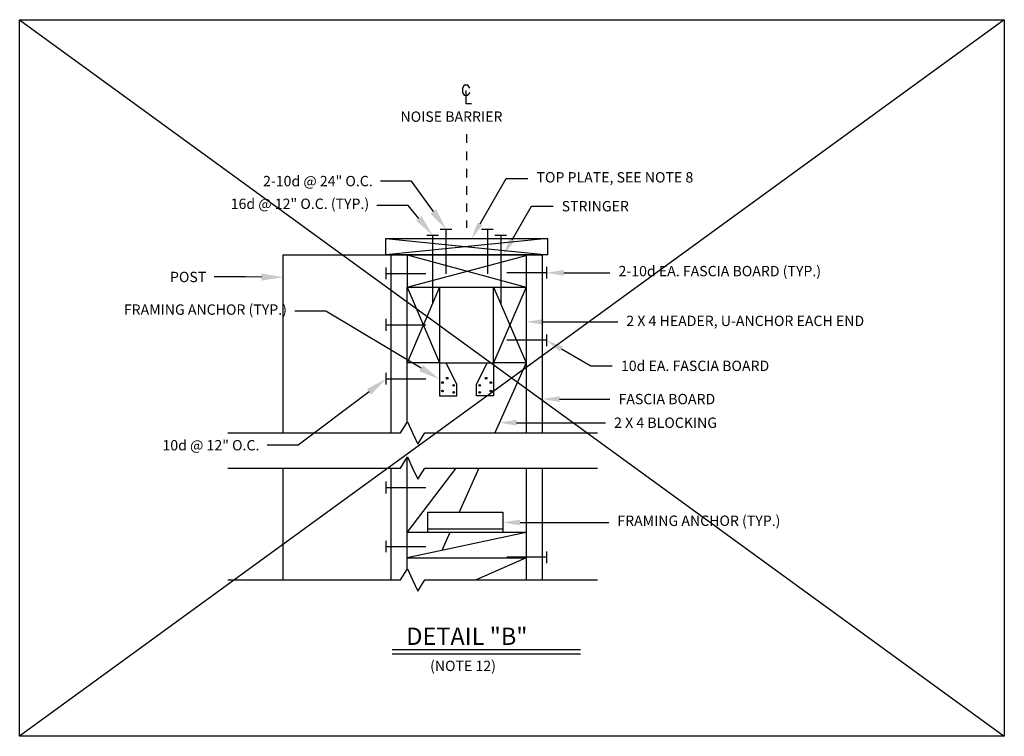
# Model space of a CAD drawing. Units: feet. Extents: x 34.3 to 66.4, y 25.4 to 64.2.
# Drawn here: x 55 to 66.4, y 25.4 to 33.7 of the extents above; entities that cross this region are included whole.
import ezdxf
from ezdxf import colors
from ezdxf.entities.mleader import LeaderData, LeaderLine
from ezdxf.math import Vec2, Vec3

# ---------------------------------------------------------------- set-up
doc = ezdxf.new("R2010")
doc.units = ezdxf.units.FT
doc.header["$MEASUREMENT"] = 0
doc.linetypes.add('CENTER', pattern=[2, 1.25, -0.25, 0.25, -0.25])
for name, color, linetype in [('C-ANNO-DIMS', 4, 'Continuous'), ('C-ANNO-PATT', 1, 'Continuous'), ('C-ANNO-T120', 4, 'Continuous'), ('C-ANNO-TEXT-T200', 7, 'Continuous'), ('C-DETL-P002', 2, 'Continuous'), ('C-DETL-P003', 3, 'Continuous'), ('C-DETL-P004', 4, 'Continuous'), ('C-DETL-P005', 5, 'Continuous'), ('C-DETL-P006', 6, 'Continuous'), ('C-DETL-P007', 7, 'Continuous')]:
    doc.layers.add(name, color=color, linetype=linetype)
doc.layers.add('C-ANNO-VPRT', color=254, linetype='Continuous', plot=False)
doc.styles.add('L120', font='STENCIL.shx', dxfattribs={"height": 6})
doc.styles.add('L200', font='romansm.shx', dxfattribs={"height": 0.2})
doc.styles.add('RS-T120', font='romans.shx', dxfattribs={"height": 0.12})

msp = doc.modelspace()

# ---------------------------------------------------------------- linework, layer by layer
at = {"color": 6}
for points in [[(61.067, 30.999), (61.067, 30.623), (61.067, 29.746), (61.067, 29.157)], [(61.067, 28.528), (61.067, 27.231)]]:
    msp.add_lwpolyline(points, dxfattribs=at)
at = {"layer": 'C-ANNO-PATT', "ltscale": 0.05}
for centre in [(59.965, 29.568), (60.415, 29.568), (59.909, 29.518), (60.039, 29.486), (60.341, 29.486), (60.471, 29.518), (59.909, 29.421), (60.039, 29.404), (60.341, 29.404), (60.471, 29.421)]:
    msp.add_circle(centre, 0.01, dxfattribs=at)
at = {"layer": 'C-ANNO-T120', "linetype": 'Continuous'}
for points in [[(60.225, 32.931), (60.204, 32.963), (60.162, 32.963), (60.141, 32.931), (60.141, 32.879), (60.162, 32.847), (60.204, 32.847), (60.229, 32.879)], [(60.246, 32.75), (60.183, 32.75), (60.183, 32.904)]]:
    msp.add_lwpolyline(points, dxfattribs=at)
at = {"layer": 'C-ANNO-VPRT'}
for p, q in [((66.424, 33.723), (55.007, 25.419)), ((55.007, 33.723), (66.424, 25.419))]:
    msp.add_line(p, q, dxfattribs=at)
msp.add_lwpolyline([(55.007, 33.723), (66.424, 33.723), (66.424, 25.419), (55.007, 25.419)], close=True, dxfattribs=at)
at = {"layer": 'C-DETL-P002'}
for p, q in [((59.251, 31.186), (61.129, 30.999)), ((61.129, 31.186), (59.251, 30.999)), ((59.501, 30.999), (60.879, 30.623)), ((59.501, 30.623), (60.879, 30.991)), ((59.501, 30.623), (59.877, 29.746)), ((59.877, 30.623), (59.501, 29.746)), ((60.503, 30.623), (60.879, 29.746)), ((60.879, 30.623), (60.503, 29.746))]:
    msp.add_line(p, q, dxfattribs=at)
at = {"layer": 'C-DETL-P002', "ltscale": 0.05}
for p, q in [((60.879, 29.746), (60.515, 28.935)), ((59.501, 27.779), (60.069, 28.528)), ((60.332, 28.528), (60.102, 28.016)), ((60.879, 27.779), (59.501, 27.486)), ((60.879, 27.779), (59.501, 27.779)), ((59.996, 27.779), (59.903, 27.572)), ((59.501, 27.486), (60.879, 27.486)), ((60.879, 27.486), (60.299, 27.231))]:
    msp.add_line(p, q, dxfattribs=at)
at = {"layer": 'C-DETL-P002'}
msp.add_lwpolyline([(57.42, 27.231), (59.424, 27.231), (59.504, 27.361), (59.564, 27.231), (59.624, 27.101), (59.704, 27.231), (61.707, 27.231)], dxfattribs=at)
at = {"layer": 'C-DETL-P003', "linetype": 'CENTER', "ltscale": 0.01}
msp.add_line((60.19, 32.395), (60.19, 31.31), dxfattribs=at)
at = {"layer": 'C-DETL-P003', "linetype": 'Continuous'}
for p, q in [((59.328, 26.423), (61.511, 26.423)), ((59.328, 26.373), (61.511, 26.373))]:
    msp.add_line(p, q, dxfattribs=at)
at = {"layer": 'C-DETL-P003'}
for points in [[(57.42, 28.935), (59.424, 28.935), (59.504, 29.065), (59.564, 28.935), (59.624, 28.805), (59.704, 28.935), (61.707, 28.935)], [(57.42, 28.528), (59.424, 28.528), (59.504, 28.658), (59.564, 28.528), (59.624, 28.398), (59.704, 28.528), (61.707, 28.528)]]:
    msp.add_lwpolyline(points, dxfattribs=at)
at = {"layer": 'C-DETL-P004', "ltscale": 0.05}
for p, q in [((59.877, 29.746), (60.503, 29.746)), ((59.877, 29.746), (59.877, 29.746)), ((59.877, 29.746), (59.877, 29.366)), ((60.503, 29.746), (60.503, 29.746)), ((60.503, 29.746), (60.503, 29.366)), ((60.075, 29.366), (60.075, 29.496)), ((60.305, 29.366), (60.305, 29.496)), ((59.877, 29.366), (60.075, 29.366)), ((60.503, 29.366), (60.305, 29.366)), ((59.738, 27.825), (60.609, 27.825))]:
    msp.add_line(p, q, dxfattribs=at)
at = {"layer": 'C-DETL-P004'}
msp.add_lwpolyline([(59.251, 30.999), (59.251, 31.186), (61.129, 31.186), (61.129, 30.999)], close=True, dxfattribs=at)
for points in [[(59.877, 30.623), (59.877, 29.746), (59.501, 29.746)], [(60.879, 29.746), (60.503, 29.746), (60.503, 30.623)]]:
    msp.add_lwpolyline(points, dxfattribs=at)
at = {"layer": 'C-DETL-P004', "ltscale": 0.05}
for points in [[(60.075, 29.496), (59.952, 29.746)], [(60.305, 29.496), (60.428, 29.746)], [(59.738, 27.779), (59.738, 28.016), (60.609, 28.016), (60.609, 27.779)]]:
    msp.add_lwpolyline(points, dxfattribs=at)
at = {"layer": 'C-DETL-P005'}
for p, q in [((59.882, 31.297), (60.017, 31.297)), ((59.95, 31.297), (59.95, 30.777)), ((60.363, 31.297), (60.498, 31.297)), ((60.43, 31.297), (60.43, 30.777)), ((59.727, 31.227), (59.863, 31.227)), ((59.795, 31.227), (59.795, 30.433)), ((60.517, 31.227), (60.653, 31.227)), ((60.585, 31.227), (60.585, 30.433)), ((59.258, 30.715), (59.258, 30.851)), ((61.115, 30.858), (61.115, 30.723)), ((59.258, 30.783), (59.718, 30.783)), ((61.115, 30.79), (60.656, 30.79)), ((59.258, 30.119), (59.258, 30.255)), ((59.258, 30.187), (59.718, 30.187)), ((61.115, 30.076), (61.115, 29.94)), ((61.115, 30.008), (60.656, 30.008)), ((59.258, 29.494), (59.258, 29.63)), ((59.258, 29.562), (59.718, 29.562)), ((59.258, 28.234), (59.258, 28.37)), ((59.258, 28.302), (59.718, 28.302)), ((59.258, 27.551), (59.258, 27.686)), ((59.258, 27.618), (59.718, 27.618)), ((61.115, 27.562), (61.115, 27.426)), ((61.115, 27.494), (60.656, 27.494))]:
    msp.add_line(p, q, dxfattribs=at)
at = {"layer": 'C-DETL-P006', "linetype": 'Continuous'}
for points in [[(58.061, 28.935), (58.061, 30.999), (61.067, 30.999), (61.067, 28.935)], [(59.313, 28.935), (59.313, 29.746), (59.313, 30.623), (59.313, 30.999)], [(60.879, 30.999), (60.879, 30.623), (60.879, 29.746), (60.879, 28.935)], [(59.501, 29.061), (59.501, 29.746), (59.501, 30.623)], [(59.501, 27.356), (59.501, 28.654)], [(58.061, 27.231), (58.061, 28.528)], [(59.313, 27.231), (59.313, 28.528)], [(60.879, 28.528), (60.879, 27.231)], [(61.067, 28.528), (61.067, 27.231)]]:
    msp.add_lwpolyline(points, dxfattribs=at)
at = {"layer": 'C-DETL-P007', "ltscale": 0.05}
for p, q in [((59.501, 30.999), (59.501, 30.623)), ((59.501, 30.623), (59.877, 30.623)), ((59.877, 30.623), (60.503, 30.623)), ((60.503, 30.623), (60.879, 30.623))]:
    msp.add_line(p, q, dxfattribs=at)

# ---------------------------------------------------------------- texts
at = {"layer": 'C-ANNO-T120', "style": 'L120'}
for s, p in [('NOISE BARRIER', (59.423, 32.54)), ('(NOTE 12)', (59.766, 26.175))]:
    msp.add_text(s, height=0.12, dxfattribs=at).set_placement(p)
at = {"layer": 'C-ANNO-TEXT-T200', "linetype": 'Continuous', "style": 'L200'}
msp.add_text('DETAIL "B"', height=0.2, dxfattribs=at).set_placement((59.49, 26.478))

# ---------------------------------------------------------------- leaders
at = {"layer": 'C-ANNO-DIMS'}
ml = msp.add_multileader_mtext('Standard', dxfattribs=at)
ml.set_content('TOP PLATE, SEE NOTE 8', color=4, style='RS-T120')
ml.set_leader_properties(color=3, linetype='ByLayer', lineweight=-1)
ml.build(insert=Vec2(0, 0))
ml.multileader.update_dxf_attribs({"text_right_attachment_type": 3, "dogleg_length": 0.25, "arrow_head_size": 0.2})
ctx = ml.context
ctx.base_point, ctx.char_height, ctx.arrow_head_size, ctx.landing_gap_size, ctx.plane_origin = Vec3(60.9, 31.885), 0.12, 0.2, 0.1, Vec3(60.245, 31.184)
ctx.right_attachment = 3
notes = []
notes.append((ctx, [(0, (1, 1, 0), (60.65, 31.885), (1, 0), 0.25, [(0, [(60.245, 31.184)], 0, [])])]))
ctx.mtext.insert, ctx.mtext.flow_direction = Vec3(61, 31.957), 5
ml = msp.add_multileader_mtext('Standard', dxfattribs=at)
ml.set_content('STRINGER', color=4, style='RS-T120')
ml.set_leader_properties(color=3, linetype='ByLayer', lineweight=-1)
ml.build(insert=Vec2(0, 0))
ml.multileader.update_dxf_attribs({"text_right_attachment_type": 3, "dogleg_length": 0.25, "arrow_head_size": 0.2})
ctx = ml.context
ctx.base_point, ctx.char_height, ctx.arrow_head_size, ctx.landing_gap_size, ctx.plane_origin = Vec3(61.192, 31.562), 0.12, 0.2, 0.1, Vec3(60.618, 31)
ctx.right_attachment = 3
notes.append((ctx, [(0, (1, 1, 0), (60.942, 31.562), (1, 0), 0.25, [(0, [(60.618, 31)], 0, [])])]))
ctx.mtext.insert, ctx.mtext.flow_direction = Vec3(61.292, 31.622), 5
ml = msp.add_multileader_mtext('Standard', dxfattribs=at)
ml.set_content('2-10d EA. FASCIA BOARD (TYP.)', color=4, style='RS-T120')
ml.set_leader_properties(color=3, linetype='ByLayer', lineweight=-1)
ml.build(insert=Vec2(0, 0))
ml.multileader.update_dxf_attribs({"text_right_attachment_type": 3, "dogleg_length": 0.25, "arrow_head_size": 0.2})
ctx = ml.context
ctx.base_point, ctx.char_height, ctx.arrow_head_size, ctx.landing_gap_size, ctx.plane_origin = Vec3(61.851, 30.79), 0.12, 0.2, 0.1, Vec3(61.115, 30.79)
ctx.right_attachment = 3
notes.append((ctx, [(0, (1, 1, 0), (61.601, 30.79), (1, 0), 0.25, [(0, [(61.115, 30.79)], 0, [])])]))
ctx.mtext.insert, ctx.mtext.flow_direction = Vec3(61.951, 30.87), 5
ml = msp.add_multileader_mtext('Standard', dxfattribs=at)
ml.set_content('2 X 4 HEADER, U-ANCHOR EACH END', color=4, style='RS-T120')
ml.set_leader_properties(color=3, linetype='ByLayer', lineweight=-1)
ml.build(insert=Vec2(0, 0))
ml.multileader.update_dxf_attribs({"text_right_attachment_type": 3, "dogleg_length": 0.25, "arrow_head_size": 0.2})
ctx = ml.context
ctx.base_point, ctx.char_height, ctx.arrow_head_size, ctx.landing_gap_size, ctx.plane_origin = Vec3(61.941, 30.221), 0.12, 0.2, 0.1, Vec3(60.879, 30.221)
ctx.right_attachment = 3
notes.append((ctx, [(0, (1, 1, 0), (61.691, 30.221), (1, 0), 0.25, [(0, [(60.879, 30.221)], 0, [])])]))
ctx.mtext.insert, ctx.mtext.flow_direction = Vec3(62.041, 30.293), 5
ml = msp.add_multileader_mtext('Standard', dxfattribs=at)
ml.set_content('10d EA. FASCIA BOARD', color=4, style='RS-T120')
ml.set_leader_properties(color=3, linetype='ByLayer', lineweight=-1)
ml.build(insert=Vec2(0, 0))
ml.multileader.update_dxf_attribs({"text_right_attachment_type": 3, "dogleg_length": 0.25, "arrow_head_size": 0.2})
ctx = ml.context
ctx.base_point, ctx.char_height, ctx.arrow_head_size, ctx.landing_gap_size, ctx.plane_origin = Vec3(61.879, 29.712), 0.12, 0.2, 0.1, Vec3(61.115, 30.008)
ctx.right_attachment = 3
notes.append((ctx, [(0, (1, 1, 0), (61.629, 29.712), (1, 0), 0.25, [(0, [(61.115, 30.008)], 0, [])])]))
ctx.mtext.insert, ctx.mtext.flow_direction = Vec3(61.979, 29.772), 5
ml = msp.add_multileader_mtext('Standard', dxfattribs=at)
ml.set_content('FASCIA BOARD', color=4, style='RS-T120')
ml.set_leader_properties(color=3, linetype='ByLayer', lineweight=-1)
ml.build(insert=Vec2(0, 0))
ml.multileader.update_dxf_attribs({"text_right_attachment_type": 3, "dogleg_length": 0.25, "arrow_head_size": 0.2})
ctx = ml.context
ctx.base_point, ctx.char_height, ctx.arrow_head_size, ctx.landing_gap_size, ctx.plane_origin = Vec3(61.851, 29.327), 0.12, 0.2, 0.1, Vec3(61.068, 29.327)
ctx.right_attachment = 3
notes.append((ctx, [(0, (1, 1, 0), (61.601, 29.327), (1, 0), 0.25, [(0, [(61.068, 29.327)], 0, [])])]))
ctx.mtext.insert, ctx.mtext.width, ctx.mtext.flow_direction = Vec3(61.951, 29.387), 1.35194, 5
ml = msp.add_multileader_mtext('Standard', dxfattribs=at)
ml.set_content('2 X 4 BLOCKING', color=4, style='RS-T120')
ml.set_leader_properties(color=3, linetype='ByLayer', lineweight=-1)
ml.build(insert=Vec2(0, 0))
ml.multileader.update_dxf_attribs({"text_right_attachment_type": 3, "dogleg_length": 0.25, "arrow_head_size": 0.2})
ctx = ml.context
ctx.base_point, ctx.char_height, ctx.arrow_head_size, ctx.landing_gap_size, ctx.plane_origin = Vec3(61.8, 29.053), 0.12, 0.2, 0.1, Vec3(60.568, 29.053)
ctx.right_attachment = 3
notes.append((ctx, [(0, (1, 1, 0), (61.55, 29.053), (1, 0), 0.25, [(0, [(60.568, 29.053)], 0, [])])]))
ctx.mtext.insert, ctx.mtext.flow_direction = Vec3(61.9, 29.113), 5
ml = msp.add_multileader_mtext('Standard', dxfattribs=at)
ml.set_content('FRAMING ANCHOR (TYP.)', color=4, style='RS-T120')
ml.set_leader_properties(color=3, linetype='ByLayer', lineweight=-1)
ml.build(insert=Vec2(0, 0))
ml.multileader.update_dxf_attribs({"text_right_attachment_type": 3, "dogleg_length": 0.25, "arrow_head_size": 0.2})
ctx = ml.context
ctx.base_point, ctx.char_height, ctx.arrow_head_size, ctx.landing_gap_size, ctx.plane_origin = Vec3(61.837, 27.897), 0.12, 0.2, 0.1, Vec3(60.609, 27.897)
ctx.right_attachment = 3
notes.append((ctx, [(0, (1, 1, 0), (61.587, 27.897), (1, 0), 0.25, [(0, [(60.609, 27.897)], 0, [])])]))
ctx.mtext.insert, ctx.mtext.flow_direction = Vec3(61.937, 27.977), 5
at = {"layer": 'C-ANNO-T120'}
ml = msp.add_multileader_mtext('Standard', dxfattribs=at)
ml.set_content('2-10d @ 24" O.C.', color=4, style='RS-T120')
ml.set_leader_properties(color=3, lineweight=-1)
ml.build(insert=Vec2(0, 0))
ml.multileader.update_dxf_attribs({"dogleg_length": 0.36, "arrow_head_size": 0.25})
ctx = ml.context
ctx.base_point, ctx.char_height, ctx.arrow_head_size, ctx.landing_gap_size, ctx.plane_origin = Vec3(57.268, 31.853), 0.12, 0.25, 0.09, Vec3(59.95, 31.297)
ctx.text_align_type = 2
notes.append((ctx, [(0, (1, 1, 0), (59.551, 31.853), (-1, 0), 0.36, [(0, [(59.95, 31.297)], 0, [])])]))
ctx.mtext.insert, ctx.mtext.alignment, ctx.mtext.flow_direction = Vec3(59.101, 31.913), 3, 5
ml = msp.add_multileader_mtext('Standard', dxfattribs=at)
ml.set_content('16d @ 12" O.C. (TYP.)', color=4, style='RS-T120')
ml.set_leader_properties(color=3, lineweight=-1)
ml.build(insert=Vec2(0, 0))
ml.multileader.update_dxf_attribs({"dogleg_length": 0.36, "arrow_head_size": 0.25})
ctx = ml.context
ctx.base_point, ctx.char_height, ctx.arrow_head_size, ctx.landing_gap_size, ctx.plane_origin = Vec3(56.856, 31.57), 0.12, 0.25, 0.09, Vec3(59.795, 31.227)
ctx.text_align_type = 2
notes.append((ctx, [(0, (1, 1, 0), (59.51, 31.57), (-1, 0), 0.36, [(0, [(59.795, 31.227)], 0, [])])]))
ctx.mtext.insert, ctx.mtext.alignment, ctx.mtext.flow_direction = Vec3(59.06, 31.65), 3, 5
ml = msp.add_multileader_mtext('Standard', dxfattribs=at)
ml.set_content('POST', color=4, style='RS-T120')
ml.set_leader_properties(color=3, lineweight=-1)
ml.build(insert=Vec2(0, 0))
ml.multileader.update_dxf_attribs({"dogleg_length": 0.36, "arrow_head_size": 0.25})
ctx = ml.context
ctx.base_point, ctx.char_height, ctx.arrow_head_size, ctx.landing_gap_size, ctx.plane_origin = Vec3(56.658, 30.742), 0.12, 0.25, 0.09, Vec3(58.061, 30.739)
ctx.text_align_type = 2
notes.append((ctx, [(0, (1, 1, 0), (57.621, 30.742), (-1, 0), 0.36, [(0, [(58.061, 30.739)], 0, [])])]))
ctx.mtext.insert, ctx.mtext.alignment, ctx.mtext.flow_direction = Vec3(57.171, 30.802), 3, 5
ml = msp.add_multileader_mtext('Standard', dxfattribs=at)
ml.set_content('FRAMING ANCHOR (TYP.)', color=4, style='RS-T120')
ml.set_leader_properties(color=3, lineweight=-1)
ml.build(insert=Vec2(0, 0))
ml.multileader.update_dxf_attribs({"dogleg_length": 0.36, "arrow_head_size": 0.25})
ctx = ml.context
ctx.base_point, ctx.char_height, ctx.arrow_head_size, ctx.landing_gap_size, ctx.plane_origin = Vec3(55.816, 30.344), 0.12, 0.25, 0.09, Vec3(59.877, 29.556)
ctx.text_align_type = 2
notes.append((ctx, [(0, (1, 1, 0), (58.556, 30.344), (-1, 0), 0.36, [(0, [(59.877, 29.556)], 0, [])])]))
ctx.mtext.insert, ctx.mtext.alignment, ctx.mtext.flow_direction = Vec3(58.106, 30.424), 3, 5
ml = msp.add_multileader_mtext('Standard', dxfattribs=at)
ml.set_content('10d @ 12" O.C. ', color=4, style='RS-T120')
ml.set_leader_properties(color=3, lineweight=-1)
ml.build(insert=Vec2(0, 0))
ml.multileader.update_dxf_attribs({"dogleg_length": 0.36, "arrow_head_size": 0.25})
ctx = ml.context
ctx.base_point, ctx.char_height, ctx.arrow_head_size, ctx.landing_gap_size, ctx.plane_origin = Vec3(56.234, 28.792), 0.12, 0.25, 0.09, Vec3(59.258, 29.562)
ctx.text_align_type = 2
notes.append((ctx, [(0, (1, 1, 0), (58.237, 28.792), (-1, 0), 0.36, [(0, [(59.258, 29.562)], 0, [])])]))
ctx.mtext.insert, ctx.mtext.alignment, ctx.mtext.flow_direction = Vec3(57.787, 28.852), 3, 5
for ctx, leaders in notes:
    for number, flags, end, landing, length, lines in leaders:
        leader = LeaderData()
        leader.index, (leader.has_last_leader_line, leader.has_dogleg_vector, leader.attachment_direction) = number, flags
        leader.last_leader_point, leader.dogleg_vector, leader.dogleg_length = Vec3(end), Vec3(landing), length
        for number, points, colour, breaks in lines:
            line = LeaderLine()
            line.index, line.vertices, line.color, line.breaks = number, Vec3.list(points), colors.encode_raw_color(colour), breaks
            leader.lines.append(line)
        ctx.leaders.append(leader)

doc.saveas('drawing.dxf')
